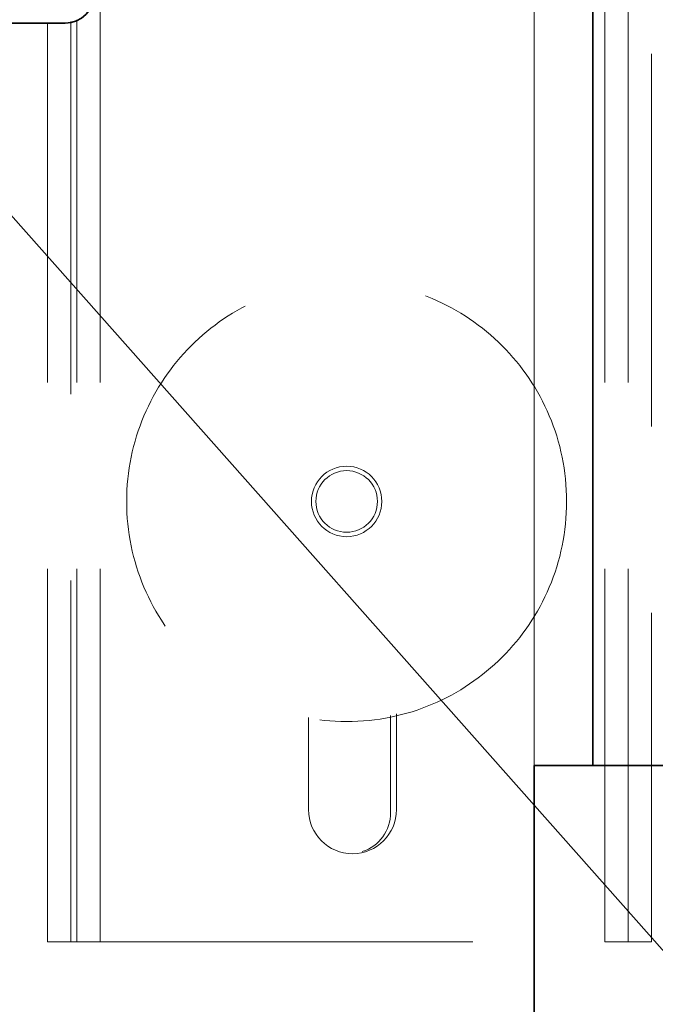
# Model space of a CAD drawing. Units: millimetres. Extents: x -334494 to -22080, y -93041 to 34289.
# Drawn here: x -327323 to -327215, y -87867 to -87699 of the extents above; entities that cross this region are included whole.
import ezdxf

# ---------------------------------------------------------------- set-up
doc = ezdxf.new("R2010")
doc.units = ezdxf.units.MM
doc.header["$LTSCALE"] = 20
doc.linetypes.add('ČÁRKOVANÁ2', pattern=[9.525, 6.35, -3.175])
for name, color, linetype, lineweight in [('KABINA', 5, 'Continuous', 35), ('KOTY', 7, 'Continuous', 9), ('PŘEJEZD', 7, 'ČÁRKOVANÁ2', 9), ('RÁM', 4, 'Continuous', 35)]:
    doc.layers.add(name, color=color, linetype=linetype, lineweight=lineweight)
doc.styles.get("Standard").update_dxf_attribs({"font": 'arial.ttf'})
doc.dimstyles.get("Standard").update_dxf_attribs({"dimscale": 20, "dimtxt": 3, "dimasz": 3, "dimexe": 1, "dimexo": 0, "dimgap": 1.5, "dimtad": 1, "dimdsep": 46, "dimtxsty": 'Standard', "dimcen": 0, "dimdle": 1, "dimclrd": 256, "dimclre": 256, "dimclrt": 256, "dimaunit": 1, "dimadec": 0, "dimazin": 0, "dimtfac": 0.6, "dimtmove": 0, "dimatfit": 0, "dimfxl": 0, "dimtolj": 1, "dimarcsym": 0})

msp = doc.modelspace()

# ---------------------------------------------------------------- linework, layer by layer
at = {"layer": 'KABINA'}
for p, q in [((-327225.2269, -87286.2189), (-327225.2296, -87826.2189)), ((-327235.2296, -87826.2189), (-327235.2296, -87886.2189)), ((-327200.2296, -87826.2189), (-327235.2296, -87826.2189))]:
    msp.add_line(p, q, dxfattribs=at)
at = {"layer": 'KOTY', "ltscale": 0.5}
msp.add_lwpolyline([(-327225.2269, -87286.2189), (-327225.2296, -87826.2189), (-327235.2296, -87826.2189), (-327235.2269, -87286.2189)], dxfattribs=at)
at = {"layer": 'PŘEJEZD', "ltscale": 0.5}
for p, q in [((-327309.2271, -87856.2177), (-327309.2271, -87609.7177)), ((-327223.2271, -87856.2177), (-327223.2271, -87609.7177)), ((-327219.2271, -87856.2177), (-327219.2271, -87609.7177)), ((-327215.2271, -87609.7177), (-327215.2271, -87856.2177)), ((-327318.2271, -87856.2177), (-327318.2271, -87699.7177)), ((-327314.2271, -87699.4498), (-327314.2271, -87856.2177)), ((-327313.2271, -87856.2177), (-327313.2271, -87699.1818)), ((-327258.7271, -87833.7177), (-327258.7271, -87817.4073)), ((-327273.7271, -87817.9945), (-327273.7271, -87833.7177)), ((-327259.7271, -87834.2177), (-327259.7271, -87817.7009)), ((-327318.2271, -87856.2177), (-327314.2271, -87856.2177)), ((-327313.2271, -87856.2177), (-327314.2271, -87856.2177)), ((-327313.2271, -87856.2177), (-327309.2271, -87856.2177)), ((-327309.2271, -87856.2177), (-327223.2271, -87856.2177)), ((-327215.2271, -87856.2177), (-327223.2271, -87856.2177))]:
    msp.add_line(p, q, dxfattribs=at)
for radius in [37.5, 6, 5.25]:
    msp.add_circle((-327267.2271, -87781.2177), radius, dxfattribs=at)
for centre, radius, start in [((-327266.2271, -87833.7177), 7.5, 180), ((-327266.7271, -87834.2177), 7, 288.095538)]:
    msp.add_arc(centre, radius, start, 0, dxfattribs=at)
at = {"layer": 'RÁM', "ltscale": 0.5}
msp.add_line((-327315.2271, -87699.7177), (-327445.2271, -87699.7177), dxfattribs=at)
msp.add_arc((-327315.2271, -87694.7177), 5, 270, 0, dxfattribs=at)

# ---------------------------------------------------------------- leaders
at = {"layer": 'KOTY', "ltscale": 0.5}
msp.add_leader([(-327525.2271, -87506.2177), (-326399.9469, -88774.385), (-325644.9347, -88774.385)], dimstyle='Standard', override={"dimgap": 1.5, "dimtad": 0}, dxfattribs=at)

doc.saveas('drawing.dxf')
